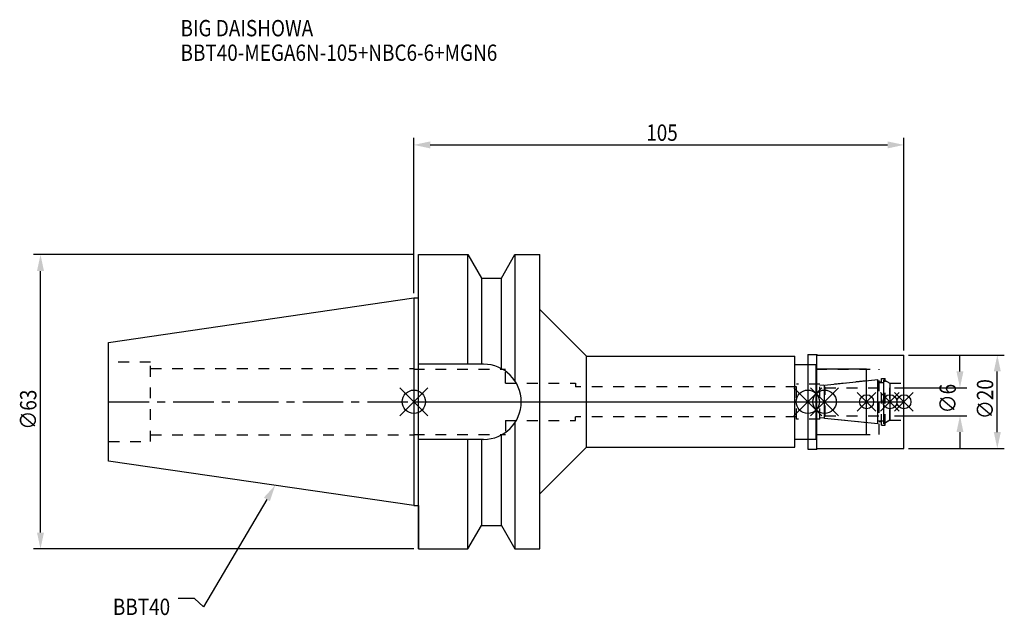
# Model space of a CAD drawing. Extents: x -84 to 126, y -46 to 82.
import ezdxf

# ---------------------------------------------------------------- set-up
doc = ezdxf.new("R2010")
doc.units = 0
doc.header["$LTSCALE"] = 23.1
doc.header["$PDMODE"] = 3
doc.header["$PDSIZE"] = 8
doc.linetypes.add('CENTER', pattern=[0.6, 0.375, -0.075, 0.075, -0.075])
doc.linetypes.add('DASHED', pattern=[0.2, 0.1, -0.1])
doc.layers.get('0').update_dxf_attribs({"linetype": 'CONTINUOUS'})
doc.layers.get('DEFPOINTS').update_dxf_attribs({"linetype": 'CONTINUOUS'})
for name, color, linetype in [('1', 4, 'CONTINUOUS'), ('2', 7, 'CONTINUOUS'), ('3', 1, 'DASHED'), ('4', 2, 'CENTER'), ('6', 5, 'CONTINUOUS'), ('NOCUT', 7, 'CONTINUOUS'), ('SK1', 4, 'CONTINUOUS'), ('SK3', 1, 'DASHED'), ('SK4', 2, 'CENTER')]:
    doc.layers.add(name, color=color, linetype=linetype)
doc.styles.get("Standard").update_dxf_attribs({"font": 'txt', "width": 0.85})
doc.dimstyles.get("Standard").update_dxf_attribs({"dimtxt": 3.5, "dimasz": 3.5, "dimexe": 1.5, "dimexo": 1, "dimtad": 1, "dimblk": '_FILLED', "dimblk1": '_FILLED', "dimblk2": '_FILLED', "dimcen": 0.09, "dimazin": 3, "dimtol": 1, "dimtp": 0.01, "dimtm": 0.01, "dimtfac": 1, "dimtofl": 0, "dimtmove": 0, "dimatfit": 3})

# ---------------------------------------------------------------- blocks, each defined once
blk = doc.blocks.new('_FILLED')
at = {"color": 0, "linetype": 'BYBLOCK'}
blk.add_solid([(0, 0), (-1, 0.214), (-1, -0.214)], dxfattribs=at)
blk = doc.blocks.new('*U13')
at = {"layer": '2', "color": 0, "width": 0.85}
blk.add_text('105', height=3.5, dxfattribs=at).set_placement((49.78, 55.88))
blk = doc.blocks.new('*D1')
at = {"layer": '2', "color": 0}
for p, q in [((0, 23.225), (0, 56.5)), ((3.5, 55), (101.5, 55)), ((105, 11), (105, 56.5))]:
    blk.add_line(p, q, dxfattribs=at)
at = {"layer": 'DEFPOINTS', "color": 0}
for p in [(105, 55), (0, 22.225), (105, 10)]:
    blk.add_point(p, dxfattribs=at)
blk.add_blockref('*U13', (0, 0))
at = {"layer": '2', "color": 0, "xscale": 3.5, "yscale": 3.5, "zscale": 3.5, "rotation": 180}
blk.add_blockref('_FILLED', (0, 55), dxfattribs=at)
at = {"layer": '2', "color": 0, "xscale": 3.5, "yscale": 3.5, "zscale": 3.5}
blk.add_blockref('_FILLED', (105, 55), dxfattribs=at)
blk = doc.blocks.new('*U12')
at = {"layer": '2', "color": 0, "width": 0.85}
blk.add_text('∅63', height=3.5, rotation=90, dxfattribs=at).set_placement((-80.88, -5.97))
blk = doc.blocks.new('*D2')
at = {"layer": '2', "color": 0}
for p, q in [((0, 31.5), (-81.5, 31.5)), ((-80, -28), (-80, 28)), ((0, -31.5), (-81.5, -31.5))]:
    blk.add_line(p, q, dxfattribs=at)
at = {"layer": 'DEFPOINTS', "color": 0}
for p in [(-80, 31.5), (1, 31.5), (1, -31.5)]:
    blk.add_point(p, dxfattribs=at)
blk.add_blockref('*U12', (0, 0))
at = {"layer": '2', "color": 0, "xscale": 3.5, "yscale": 3.5, "zscale": 3.5}
for p, rotation in [((-80, 31.5), 90), ((-80, -31.5), 270)]:
    blk.add_blockref('_FILLED', p, dxfattribs=dict(at, rotation=rotation))
blk = doc.blocks.new('*U11')
at = {"layer": '2', "color": 0, "width": 0.85}
blk.add_text('∅6', height=3.5, rotation=90, dxfattribs=at).set_placement((116.12, -2.48))
blk = doc.blocks.new('*D3')
at = {"layer": '2', "color": 0}
for p, q in [((117, 6.5), (117, 10)), ((103, 3), (118.5, 3)), ((103, -3), (118.5, -3)), ((117, -6.5), (117, -10))]:
    blk.add_line(p, q, dxfattribs=at)
at = {"layer": 'DEFPOINTS', "color": 0}
for p in [(102, 3), (117, 3), (102, -3)]:
    blk.add_point(p, dxfattribs=at)
blk.add_blockref('*U11', (0, 0))
at = {"layer": '2', "color": 0, "xscale": 3.5, "yscale": 3.5, "zscale": 3.5}
for p, rotation in [((117, 3), 270), ((117, -3), 90)]:
    blk.add_blockref('_FILLED', p, dxfattribs=dict(at, rotation=rotation))
blk = doc.blocks.new('*U10')
at = {"layer": '2', "color": 0, "width": 0.85}
blk.add_text('∅20', height=3.5, rotation=90, dxfattribs=at).set_placement((124.125, -3.71875))
blk = doc.blocks.new('*D4')
at = {"layer": '2', "color": 0}
for p, q in [((106, 10), (126.5, 10)), ((125, -6.5), (125, 6.5)), ((106, -10), (126.5, -10))]:
    blk.add_line(p, q, dxfattribs=at)
at = {"layer": 'DEFPOINTS', "color": 0}
for p in [(105, 10), (125, 10), (105, -10)]:
    blk.add_point(p, dxfattribs=at)
blk.add_blockref('*U10', (0, 0))
at = {"layer": '2', "color": 0, "xscale": 3.5, "yscale": 3.5, "zscale": 3.5}
for p, rotation in [((125, 10), 90), ((125, -10), 270)]:
    blk.add_blockref('_FILLED', p, dxfattribs=dict(at, rotation=rotation))
blk = doc.blocks.new('*U7')
at = {"layer": '6', "width": 0.85}
for s, p in [('BIG DAISHOWA', (-50, 78.25)), ('BBT40-MEGA6N-105+NBC6-6+MGN6', (-50, 73))]:
    blk.add_text(s, height=3.5, dxfattribs=at).set_placement(p)
blk = doc.blocks.new('*U8')
at = {"layer": '6'}
blk.add_lwpolyline([(-31.5, -20.9), (-45.1, -43.91), (-46.98, -42.16), (-50.48, -42.16)], dxfattribs=at)
at = {"layer": '6', "xscale": 3.5, "yscale": 3.5, "zscale": 3.5, "rotation": 59.41183140385938}
blk.add_blockref('_FILLED', (-29.72, -17.89), dxfattribs=at)
blk = doc.blocks.new('*U9')
at = {"layer": '6', "width": 0.85}
blk.add_text('BBT40', height=3.5, dxfattribs=at).set_placement((-64.49, -45.66))

msp = doc.modelspace()

# ---------------------------------------------------------------- linework, layer by layer
for p, q in [((3, 3), (-3, -3)), ((-3, 3), (3, -3)), ((87.4, 3), (81.4, -3)), ((81.4, 3), (87.4, -3)), ((85, -3), (91, 3)), ((91, -3), (85, 3)), ((99, 2), (95, -2)), ((99, -2), (95, 2)), ((104, 2), (100, -2)), ((104, -2), (100, 2)), ((107, 2), (103, -2)), ((103, 2), (107, -2))]:
    msp.add_line(p, q)
for centre, radius in [((0, 0), 2.5), ((84.4, 0), 2.5), ((88, 0), 2.5), ((97, 0), 1.5), ((102, 0), 1.5), ((105, 0), 1.5)]:
    msp.add_circle(centre, radius)
at = {"layer": '1'}
for p, q in [((1, -31.5), (1, 31.5)), ((1, 31.5), (11.566, 31.5)), ((11.566, 8.05), (11.566, 31.5)), ((11.566, 31.5), (14.452, 26.5)), ((18.748, 26.5), (21.634, 31.5)), ((21.634, 31.5), (21.634, 4.486)), ((21.634, 31.5), (27, 31.5)), ((27, -31.5), (27, 31.5)), ((14.452, 26.5), (14.452, 8.05)), ((14.452, 26.5), (18.748, 26.5)), ((18.748, 7.098), (18.748, 26.5)), ((0, 22.225), (1, 22.225)), ((27, 19.75), (37, 9.75)), ((37, 9.75), (81.6, 9.75)), ((37, -9.75), (37, 9.75)), ((81.6, -9.75), (81.6, 9.75)), ((84.4, 10.15), (86.35, 10.15)), ((84.4, 10.15), (84.4, -10.15)), ((86.35, 10.15), (86.5, 10)), ((86.35, -10.15), (86.35, 10.15)), ((86.5, 10), (105, 10)), ((105, -10), (105, 10)), ((14.95, 8.05), (1, 8.05)), ((81.6, 8), (86.2, 8)), ((86.2, -8), (86.2, 8)), ((97, 7), (86.2, 7)), ((97, -7), (97, 7)), ((21.634, -4.486), (21.634, -31.5)), ((14.95, -8.05), (1, -8.05)), ((11.566, -31.5), (11.566, -8.05)), ((14.452, -8.05), (14.452, -26.5)), ((18.748, -26.5), (18.748, -7.098)), ((81.6, -8), (86.2, -8)), ((86.2, -7), (97, -7)), ((27, -19.75), (37, -9.75)), ((37, -9.75), (81.6, -9.75)), ((84.4, -10.15), (86.35, -10.15)), ((86.35, -10.15), (86.5, -10)), ((86.5, -10), (105, -10)), ((0, -22.225), (1, -22.225)), ((11.566, -31.5), (14.452, -26.5)), ((14.452, -26.5), (18.748, -26.5)), ((18.748, -26.5), (21.634, -31.5)), ((1, -31.5), (11.566, -31.5)), ((21.634, -31.5), (27, -31.5))]:
    msp.add_line(p, q, dxfattribs=at)
msp.add_arc((14.95, 0), 8.05, 270, 90, dxfattribs=at)
at = {"layer": '3'}
for p, q in [((0, 7.1), (0, 7)), ((0, 7), (19.6, 7)), ((19.6, 4), (19.6, 7)), ((84.4, 8), (86.2, 8)), ((86.2, -8), (86.2, 8)), ((86.2, 7), (99.7, 7)), ((99.7, -7), (99.7, 7)), ((97, 4.5), (87, 3.449)), ((99.7, 4.25), (100.2, 4.25)), ((100.2, 5), (101, 5)), ((100.2, -5), (100.2, 5)), ((101, -5), (101, 5)), ((101, 4.527), (102, 3.95)), ((19.6, 4), (34.6, 4)), ((34.6, 4), (34.6, 3.2)), ((82, 3.2), (34.6, 3.2)), ((87, 3.75), (82, 3.75)), ((82, -3.75), (82, 3.75)), ((87, -3.75), (87, 3.75)), ((102, 3.95), (105, 3.95)), ((102, -3.95), (102, 3.95)), ((19.6, -4), (19.6, -7)), ((19.6, -4), (34.6, -4)), ((82, -3.2), (34.6, -3.2)), ((34.6, -4), (34.6, -3.2)), ((87, -3.75), (82, -3.75)), ((97, -4.5), (87, -3.449)), ((101, -4.527), (102, -3.95)), ((102, -3.95), (105, -3.95)), ((99.7, -4.25), (100.2, -4.25)), ((100.2, -5), (101, -5)), ((0, -7.1), (0, -7)), ((0, -7), (19.6, -7)), ((84.4, -8), (86.2, -8)), ((86.2, -7), (99.7, -7))]:
    msp.add_line(p, q, dxfattribs=at)
at = {"layer": '4'}
msp.add_line((0, 0), (105, 0), dxfattribs=at)
at = {"layer": 'NOCUT'}
for p, q in [((0, 0), (0, -22.225)), ((0, 0), (105, 0)), ((84.4, 0), (84.4, -10.15)), ((88, -3.554), (88, 0)), ((97, -7), (97, 0)), ((102, 0), (102, -3.95)), ((105, -10), (105, 0)), ((99.379, -4.75), (88, -3.554)), ((99.379, -4.1), (100.7, -4.1)), ((99.379, -4.75), (99.379, -4.1)), ((102, -3.95), (100.7, -4.701)), ((100.7, -4.701), (100.7, -4.1)), ((81.6, -8), (86.2, -8)), ((81.6, -9.75), (81.6, -8)), ((86.2, -7), (97, -7)), ((86.2, -8), (86.2, -7)), ((27, -19.75), (37, -9.75)), ((37, -9.75), (81.6, -9.75)), ((84.4, -10.15), (86.35, -10.15)), ((86.35, -10.15), (86.5, -10)), ((86.5, -10), (105, -10)), ((27, -31.5), (27, -19.75)), ((0, -22.225), (1, -22.225)), ((1, -22.225), (1, -31.5)), ((11.566, -31.5), (14.452, -26.5)), ((14.452, -26.5), (18.748, -26.5)), ((18.748, -26.5), (21.634, -31.5)), ((1, -31.5), (11.566, -31.5)), ((21.634, -31.5), (27, -31.5))]:
    msp.add_line(p, q, dxfattribs=at)
at = {"layer": 'SK1'}
for p, q in [((-65.4, 12.688), (0, 22.225)), ((0, 22.225), (0, -22.225)), ((-65.4, -12.688), (-65.4, 12.688)), ((88, 3.554), (99.379, 4.75)), ((99.379, -4.75), (99.379, 4.75)), ((100.7, 4.701), (102, 3.95)), ((100.7, -4.701), (100.7, 4.701)), ((88, -3.554), (88, 3.554)), ((99.379, 4.1), (100.7, 4.1)), ((102, 3.95), (102, -3.95)), ((99.379, -4.75), (88, -3.554)), ((99.379, -4.1), (100.7, -4.1)), ((102, -3.95), (100.7, -4.701)), ((0, -22.225), (-65.4, -12.688))]:
    msp.add_line(p, q, dxfattribs=at)
at = {"layer": 'SK3'}
for p, q in [((-56.4, 8.5), (-65.4, 8.5)), ((-56.4, -8.5), (-56.4, 8.5)), ((-56.4, 7.1), (0, 7.1)), ((88.1, 3.1), (88, 3.1)), ((88.1, -3.1), (88.1, 3.1)), ((88.1, 3), (102, 3)), ((88, -3.1), (88.1, -3.1)), ((88.1, -3), (102, -3)), ((-56.4, -7.1), (0, -7.1)), ((-65.4, -8.5), (-56.4, -8.5))]:
    msp.add_line(p, q, dxfattribs=at)
at = {"layer": 'SK4'}
for p, q in [((-65.4, 0), (0, 0)), ((88, 0), (102, 0))]:
    msp.add_line(p, q, dxfattribs=at)

# ---------------------------------------------------------------- block references
for name in ['*U7', '*U8', '*U9']:
    msp.add_blockref(name, (0, 0))

# ---------------------------------------------------------------- dimensions: what is measured, and where the dimension line sits
at = {"layer": '2'}
dim = msp.add_linear_dim(base=(105, 55), p1=(0, 22.225), p2=(105, 10), dimstyle='Standard', dxfattribs=at)
dim.commit()
dim.dimension.update_dxf_attribs({"geometry": '*D1', "text_midpoint": (53, 55), "dimtype": 128})
for base, p1, p2, picture, middle in [((-80, 31.5), (1, -31.5), (1, 31.5), '*D2', (-80, -2)), ((117, 3), (102, -3), (102, 3), '*D3', (117, 0)), ((125, 10), (105, -10), (105, 10), '*D4', (125, 0))]:
    dim = msp.add_linear_dim(base=base, p1=p1, p2=p2, angle=90, text='%%c<>', dimstyle='Standard', dxfattribs=at)
    dim.commit()
    dim.dimension.update_dxf_attribs({"geometry": picture, "text_midpoint": middle, "dimtype": 128})

doc.saveas('drawing.dxf')
